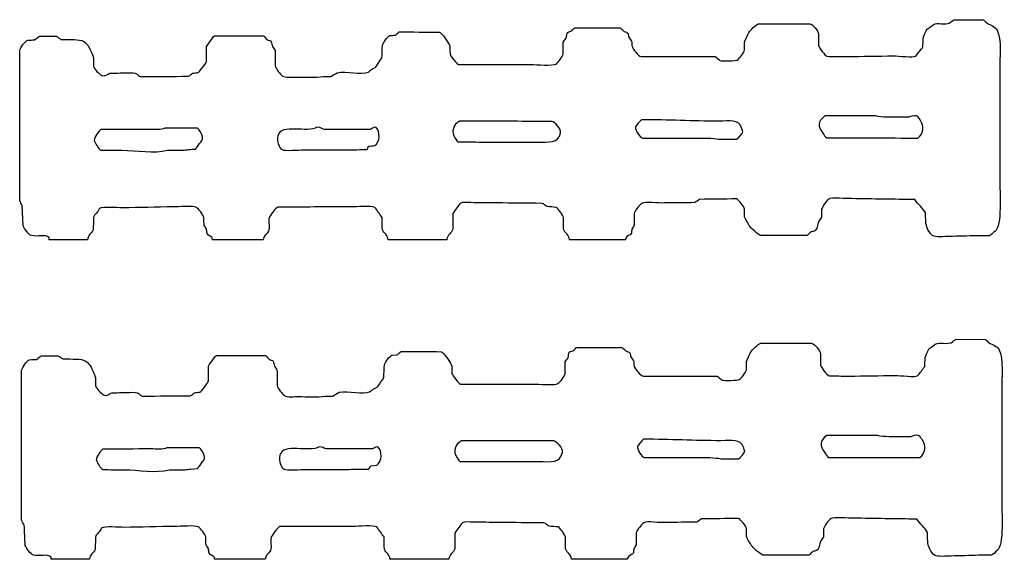
# Model space of a CAD drawing. Extents: x 40 to 1133, y 33 to 779.
# Drawn here: x 322 to 451, y 410 to 481 of the extents above; entities that cross this region are included whole.
import ezdxf

# ---------------------------------------------------------------- set-up
doc = ezdxf.new("R2010")
doc.units = 0
doc.layers.add('fencefetti', color=7, linetype='CONTINUOUS')

msp = doc.modelspace()

# ---------------------------------------------------------------- linework, layer by layer
at = {"layer": 'fencefetti', "color": 1}
for points in [[(418.581281, 480.403056), (425.27228, 480.403056)], [(444.12028, 480.925056), (447.98728, 480.895056)], [(324.619283, 478.776056), (326.829283, 478.776056)], [(347.518282, 478.808056), (349.421282, 478.808056), (353.873282, 478.808056)], [(394.575281, 479.851056), (396.356281, 479.851056), (400.501281, 479.851056)], [(426.43828, 479.022056), (426.43828, 477.518056)], [(327.412283, 478.347056), (328.333283, 478.347056)], [(346.444282, 475.431056), (346.444282, 477.427056), (347.088282, 478.347056)], [(393.071281, 476.444056), (393.071281, 477.979056), (393.440281, 478.501056)], [(416.769281, 476.966056), (416.769281, 478.009056)], [(322.040283, 457.259056), (322.040283, 462.724056), (322.040283, 472.483056), (322.040283, 476.905056)], [(403.263281, 476.106056), (412.933281, 476.106056)], [(331.679283, 475.892056), (331.679283, 474.847056)], [(368.606282, 474.786056), (369.374282, 475.923056)], [(379.382282, 475.061056), (388.897281, 475.061056)], [(361.700282, 473.497056), (362.682282, 473.497056)], [(450.10628, 474.233056), (450.10628, 460.143056)], [(433.86858, 468.340856), (427.23758, 468.340856)], [(391.599181, 467.634056), (389.603181, 467.634056)], [(438.22558, 468.186856), (435.40158, 468.186856)], [(345.216482, 466.743156), (341.010482, 466.743156)], [(367.870382, 466.591256), (361.822382, 466.591256)], [(382.421181, 464.933056), (389.603181, 464.933056)], [(403.448181, 465.453656), (405.657181, 465.453656), (410.384181, 465.453656)], [(413.394181, 465.301656), (415.726181, 465.301656)], [(341.348482, 463.858156), (343.343482, 463.858156)], [(322.500283, 453.974056), (322.377283, 456.645056)], [(378.643282, 455.601056), (378.643282, 453.544056)], [(402.343281, 455.601056), (402.343281, 454.067056)], [(416.769281, 455.140056), (416.769281, 456.153056)], [(426.83728, 456.153056), (426.83728, 455.110056)], [(393.102281, 453.544056), (393.102281, 455.048056)], [(330.911283, 452.163056), (325.908283, 452.163056), (325.877283, 452.438056)], [(353.842282, 452.163056), (347.242282, 452.163056), (347.211282, 452.438056)], [(377.878282, 452.163056), (370.172282, 452.163056)], [(401.206281, 452.163056), (393.870281, 452.163056)], [(424.93528, 452.716056), (422.66328, 452.716056), (418.888281, 452.716056)], [(448.72428, 452.684056), (447.09728, 452.684056)], [(444.37618, 439.161457), (448.24318, 439.130457)], [(394.832181, 438.086457), (396.612181, 438.086457), (400.757181, 438.086457)], [(418.837181, 438.639457), (425.52818, 438.639457)], [(324.875183, 437.012457), (327.085183, 437.012457)], [(327.669183, 436.582457), (328.589183, 436.582457)], [(347.774182, 437.043457), (349.677182, 437.043457), (354.129182, 437.043457)], [(370.674182, 437.073457), (371.349182, 437.135457)], [(393.327181, 434.679457), (393.327181, 436.214457)], [(417.025181, 435.201457), (417.025181, 436.245457)], [(426.69418, 437.258457), (426.69418, 435.753457)], [(322.296183, 415.494457), (322.296183, 420.958457), (322.296183, 430.719457), (322.296183, 435.140457)], [(346.700182, 433.666457), (346.700182, 435.661457)], [(331.935183, 434.127457), (331.935183, 433.083457)], [(403.519181, 434.341457), (413.189181, 434.341457)], [(379.638182, 433.297457), (389.153181, 433.297457)], [(450.36218, 432.469457), (450.36218, 418.379457)], [(361.956182, 431.732457), (362.939182, 431.732457)], [(434.12438, 426.575657), (427.49338, 426.575657)], [(438.48238, 426.422657), (435.65838, 426.422657)], [(345.472882, 424.979457), (341.266882, 424.979457)], [(368.126782, 424.826057), (362.078782, 424.826057)], [(391.854981, 425.869357), (389.859981, 425.869357)], [(403.704081, 423.690457), (405.913081, 423.690457), (410.641081, 423.690457)], [(413.650081, 423.536457), (415.982081, 423.536457)], [(341.604882, 422.093457), (343.599882, 422.093457)], [(344.366882, 422.186457), (345.287882, 422.247457)], [(367.880782, 422.616057), (368.709782, 422.708057)], [(382.676981, 423.168357), (389.859981, 423.168357)], [(417.025181, 413.376457), (417.025181, 414.388457)], [(427.09418, 414.388457), (427.09418, 413.345457)], [(331.935183, 413.284457), (331.904183, 411.687457)], [(378.900182, 413.836457), (378.900182, 411.779457)], [(393.358181, 411.779457), (393.358181, 413.284457)], [(402.599181, 413.836457), (402.599181, 412.302457)], [(425.19118, 410.951457), (422.91918, 410.951457), (419.144181, 410.951457)], [(448.98118, 410.919457), (447.35418, 410.919457)], [(331.168183, 410.398457), (326.164183, 410.398457)], [(354.098182, 410.398457), (347.498182, 410.398457)], [(378.134182, 410.398457), (370.428182, 410.398457)], [(401.462181, 410.398457), (394.126181, 410.398457)]]:
    msp.add_lwpolyline(points, dxfattribs=at)
for points in [[(379.505182, 467.665056)], [(403.294181, 467.848656)], [(360.932382, 466.866256)], [(401.206281, 452.163056)], [(379.760982, 425.900357)], [(403.550081, 426.084457)], [(361.188782, 425.102057)], [(401.462181, 410.398457)]]:
    msp.add_lwpolyline(points, close=True, dxfattribs=at)
for points in [[(417.321281, 479.237056), (417.499281, 479.513056), (418.278281, 480.313056), (418.581281, 480.403056)], [(425.27228, 480.403056), (425.71228, 480.306056), (426.34328, 479.456056), (426.43828, 479.022056)], [(440.62028, 479.698056), (440.78428, 479.809056), (440.94828, 479.923056), (441.11228, 480.036056)], [(441.11228, 480.036056), (441.91128, 480.802056), (442.39028, 480.177056), (443.50728, 480.466056)], [(443.50728, 480.466056), (443.71028, 480.618056), (443.91528, 480.772056), (444.12028, 480.925056)], [(447.98728, 480.895056), (448.13228, 480.763056), (448.27428, 480.628056), (448.41728, 480.495056)], [(448.41728, 480.495056), (448.92928, 480.192056), (449.49128, 480.063056), (449.76928, 479.544056)], [(323.974283, 478.286056), (324.188283, 478.450056), (324.404283, 478.612056), (324.619283, 478.776056)], [(326.829283, 478.776056), (327.023283, 478.634056), (327.217283, 478.489056), (327.412283, 478.347056)], [(347.088282, 478.347056), (347.206282, 478.507056), (347.313282, 478.745056), (347.518282, 478.808056)], [(353.873282, 478.808056), (354.109282, 478.733056), (354.177282, 478.436056), (354.363282, 478.317056)], [(369.435282, 477.579056), (369.555282, 477.895056), (370.088282, 478.735056), (370.417282, 478.839056)], [(370.417282, 478.839056), (370.643282, 478.858056), (370.868282, 478.880056), (371.093282, 478.899056)], [(371.093282, 478.899056), (371.267282, 479.042056), (371.441282, 479.186056), (371.615282, 479.329056)], [(371.615282, 479.329056), (373.374282, 479.319056), (375.135282, 479.309056), (376.895282, 479.298056)], [(376.895282, 479.298056), (377.243282, 479.157056), (377.974282, 478.001056), (378.185282, 477.642056)], [(393.440281, 478.501056), (393.563281, 478.794056), (393.448281, 479.101056), (393.686281, 479.268056)], [(393.686281, 479.268056), (393.849281, 479.339056), (394.013281, 479.411056), (394.177281, 479.483056)], [(394.177281, 479.483056), (394.315281, 479.601056), (394.370281, 479.796056), (394.575281, 479.851056)], [(400.501281, 479.851056), (400.675281, 479.698056), (400.849281, 479.544056), (401.022281, 479.392056)], [(401.022281, 479.392056), (401.216281, 479.286056), (401.433281, 479.294056), (401.544281, 479.114056)], [(401.544281, 479.114056), (401.575281, 478.950056), (401.604281, 478.788056), (401.636281, 478.624056)], [(416.769281, 478.009056), (416.792281, 478.101056), (417.243281, 479.112056), (417.321281, 479.237056)], [(440.09928, 478.530056), (440.13828, 478.686056), (440.50728, 479.534056), (440.62028, 479.698056)], [(449.76928, 479.544056), (450.38628, 478.382056), (450.10628, 475.933056), (450.10628, 474.233056)], [(322.040283, 476.905056), (322.130283, 477.267056), (322.738283, 478.149056), (323.083283, 478.255056)], [(323.083283, 478.255056), (323.380283, 478.265056), (323.677283, 478.274056), (323.974283, 478.286056)], [(328.333283, 478.347056), (329.552283, 478.319056), (330.303283, 478.393056), (330.880283, 477.642056)], [(330.880283, 477.642056), (331.153283, 477.286056), (331.563283, 476.360056), (331.679283, 475.892056)], [(354.363282, 478.317056), (354.561282, 478.188056), (354.791282, 478.235056), (354.915282, 478.040056)], [(354.915282, 478.040056), (354.967282, 477.835056), (355.018282, 477.630056), (355.069282, 477.427056)], [(355.069282, 477.427056), (355.182282, 477.253056), (355.294282, 477.077056), (355.407282, 476.905056)], [(369.374282, 475.923056), (369.394282, 476.474056), (369.414282, 477.026056), (369.435282, 477.579056)], [(378.185282, 477.642056), (378.360282, 477.341056), (378.171282, 476.854056), (378.276282, 476.444056)], [(401.636281, 478.624056), (401.759281, 478.450056), (401.882281, 478.274056), (402.005281, 478.102056)], [(402.005281, 478.102056), (402.024281, 477.876056), (402.046281, 477.651056), (402.065281, 477.427056)], [(402.065281, 477.427056), (402.212281, 477.046056), (402.831281, 476.202056), (403.263281, 476.106056)], [(426.43828, 477.518056), (426.49528, 477.294056), (427.31328, 476.210056), (427.51328, 476.138056)], [(439.14728, 476.167056), (439.45428, 476.567056), (439.76128, 476.966056), (440.06728, 477.364056)], [(440.06728, 477.364056), (440.07928, 477.753056), (440.08928, 478.142056), (440.09928, 478.530056)], [(355.407282, 476.905056), (355.417282, 476.229056), (355.427282, 475.554056), (355.437282, 474.878056)], [(378.276282, 476.444056), (378.339282, 476.196056), (379.149282, 475.122056), (379.382282, 475.061056)], [(392.120281, 475.124056), (392.401281, 475.300056), (392.987281, 476.106056), (393.071281, 476.444056)], [(412.933281, 476.106056), (413.138281, 475.933056), (413.341281, 475.759056), (413.546281, 475.585056)], [(415.817281, 475.645056), (416.114281, 475.837056), (416.679281, 476.601056), (416.769281, 476.966056)], [(427.51328, 476.138056), (428.38228, 476.126056), (429.25328, 476.116056), (430.12228, 476.106056)], [(430.12228, 476.106056), (432.14728, 476.138056), (434.17528, 476.167056), (436.20028, 476.198056)], [(436.20028, 476.198056), (436.85828, 476.198056), (438.77828, 475.938056), (439.14728, 476.167056)], [(331.679283, 474.847056), (331.782283, 474.444056), (332.413283, 473.841056), (332.753283, 473.649056)], [(345.339282, 474.018056), (345.522282, 474.083056), (346.392282, 475.227056), (346.444282, 475.431056)], [(355.437282, 474.878056), (355.518282, 474.518056), (356.101282, 473.747056), (356.389282, 473.558056)], [(367.993282, 474.417056), (368.216282, 474.567056), (368.448282, 474.577056), (368.606282, 474.786056)], [(388.897281, 475.061056), (389.532281, 475.061056), (391.735281, 474.884056), (392.120281, 475.124056)], [(413.546281, 475.585056), (413.815281, 475.501056), (415.683281, 475.559056), (415.817281, 475.645056)], [(332.753283, 473.649056), (333.225283, 473.388056), (333.507283, 473.854056), (333.828283, 473.927056)], [(333.828283, 473.927056), (334.727283, 473.948056), (335.628283, 473.968056), (336.529283, 473.989056)], [(336.529283, 473.989056), (337.597283, 473.987056), (337.342283, 473.608056), (337.849283, 473.497056)], [(337.849283, 473.497056), (339.915283, 473.507056), (341.983282, 473.518056), (344.049282, 473.528056)], [(344.049282, 473.528056), (344.325282, 473.589056), (344.428282, 473.813056), (344.633282, 473.927056)], [(344.633282, 473.927056), (344.868282, 473.958056), (345.103282, 473.989056), (345.339282, 474.018056)], [(356.389282, 473.558056), (356.751282, 473.321056), (357.647282, 473.436056), (358.200282, 473.434056)], [(358.200282, 473.434056), (359.321282, 473.434056), (360.630282, 473.313056), (361.700282, 473.497056)], [(362.682282, 473.497056), (362.969282, 473.661056), (363.255282, 473.825056), (363.541282, 473.989056)], [(363.541282, 473.989056), (364.728282, 474.251056), (366.620282, 473.645056), (367.624282, 474.081056)], [(367.624282, 474.081056), (367.747282, 474.192056), (367.870282, 474.306056), (367.993282, 474.417056)], [(427.23758, 468.340856), (426.30158, 467.574856), (426.29458, 467.035856), (426.99158, 466.098856)], [(435.40158, 468.186856), (434.81358, 468.186856), (434.25558, 468.246856), (433.86858, 468.340856)], [(439.23958, 468.340856), (438.84258, 468.461856), (438.44058, 468.242856), (438.22558, 468.186856)], [(439.70058, 467.817856), (439.57158, 467.996856), (439.46758, 468.270856), (439.23958, 468.340856)], [(360.932382, 466.866256), (359.659382, 466.071256), (356.193382, 467.407256), (355.775382, 465.761256)], [(379.505182, 467.665056), (378.747182, 467.251056), (378.323182, 466.253056), (378.952182, 465.423056)], [(389.603181, 467.634056), (386.237181, 467.644056), (382.870181, 467.655056), (379.505182, 467.665056)], [(392.704181, 466.130056), (392.816181, 466.729056), (391.954181, 467.540056), (391.599181, 467.634056)], [(403.294181, 467.848656), (402.972181, 467.575656), (402.778181, 467.237656), (402.495181, 466.928656)], [(413.423181, 467.664656), (409.880181, 467.664656), (406.874181, 467.862656), (403.294181, 467.848656)], [(416.370181, 466.805656), (415.925181, 467.952656), (414.927181, 467.664656), (413.423181, 467.664656)], [(439.42358, 465.453856), (440.16958, 466.018856), (440.28458, 467.004856), (439.70058, 467.817856)], [(332.691483, 466.559156), (332.359483, 466.415156), (331.797483, 465.557156), (331.770483, 465.116156)], [(338.923483, 466.591156), (336.846483, 466.579156), (334.768483, 466.569156), (332.691483, 466.559156)], [(341.010482, 466.743156), (340.577482, 466.477156), (339.596483, 466.591156), (338.923483, 466.591156)], [(345.614482, 466.313156), (345.512482, 466.470156), (345.407482, 466.686156), (345.216482, 466.743156)], [(345.369482, 464.472156), (345.902482, 465.202156), (346.216482, 465.395156), (345.614482, 466.313156)], [(361.822382, 466.591256), (361.506382, 466.671256), (361.436382, 466.864256), (360.932382, 466.866256)], [(368.576382, 466.866256), (368.155382, 466.856256), (368.135382, 466.669256), (367.870382, 466.591256)], [(368.453382, 464.471256), (369.134382, 464.901256), (369.199382, 466.329256), (368.576382, 466.866256)], [(389.603181, 464.933056), (391.234181, 464.933056), (392.439181, 464.722056), (392.704181, 466.130056)], [(402.495181, 466.928656), (402.509181, 466.405656), (403.046181, 465.577656), (403.448181, 465.453656)], [(415.726181, 465.301656), (415.927181, 465.368656), (416.478181, 466.043656), (416.524181, 466.252656)], [(416.524181, 466.252656), (416.472181, 466.436656), (416.421181, 466.619656), (416.370181, 466.805656)], [(426.99158, 466.098856), (427.13358, 465.908856), (427.28258, 465.576856), (427.51258, 465.485856)], [(331.770483, 465.116156), (331.957483, 464.764156), (332.294483, 464.048156), (332.661483, 463.889156)], [(355.775382, 465.761256), (355.574382, 464.970256), (355.946382, 464.196256), (356.328382, 463.950256)], [(378.952182, 465.423056), (379.069182, 465.269056), (379.134182, 465.044056), (379.319182, 464.964056)], [(379.319182, 464.964056), (380.353181, 464.954056), (381.388181, 464.942056), (382.421181, 464.933056)], [(410.384181, 465.453656), (411.396181, 465.453656), (412.618181, 465.487656), (413.394181, 465.301656)], [(427.51258, 465.485856), (431.48358, 465.475856), (435.45458, 465.465856), (439.42358, 465.453856)], [(332.661483, 463.889156), (333.572483, 463.878156), (334.482483, 463.868156), (335.392483, 463.858156)], [(335.392483, 463.858156), (337.291483, 463.858156), (339.598483, 463.399156), (341.348482, 463.858156)], [(343.343482, 463.858156), (343.599482, 463.889156), (343.855482, 463.919156), (344.110482, 463.950156)], [(344.110482, 463.950156), (344.417482, 463.972156), (344.724482, 463.991156), (345.031482, 464.013156)], [(345.031482, 464.013156), (345.144482, 464.165156), (345.256482, 464.319156), (345.369482, 464.472156)], [(356.328382, 463.950256), (356.670382, 463.731256), (358.539382, 463.919256), (359.121382, 463.919256)], [(359.121382, 463.919256), (361.071382, 463.921256), (362.803382, 463.919256), (364.830382, 463.919256)], [(364.830382, 463.919256), (365.680382, 463.930256), (366.529382, 463.940256), (367.379382, 463.950256)], [(367.379382, 463.950256), (367.532382, 464.036256), (367.546382, 464.231256), (367.624382, 464.380256)], [(367.624382, 464.380256), (367.900382, 464.411256), (368.177382, 464.442256), (368.453382, 464.471256)], [(450.10628, 460.143056), (450.10628, 458.370056), (450.44828, 453.946056), (449.49128, 453.268056)], [(322.377283, 456.645056), (322.265283, 456.849056), (322.153283, 457.054056), (322.040283, 457.259056)], [(379.626282, 456.952056), (379.474282, 456.747056), (379.319282, 456.542056), (379.167282, 456.337056)], [(381.009281, 457.013056), (380.622281, 457.013056), (379.893282, 457.118056), (379.626282, 456.952056)], [(384.415281, 456.981056), (383.280281, 456.993056), (382.143281, 457.003056), (381.009281, 457.013056)], [(390.278281, 456.921056), (388.325281, 456.940056), (386.370281, 456.962056), (384.415281, 456.981056)], [(390.954281, 456.491056), (390.702281, 456.583056), (390.581281, 456.854056), (390.278281, 456.921056)], [(403.325281, 456.921056), (403.030281, 456.731056), (402.433281, 455.962056), (402.343281, 455.601056)], [(406.241281, 456.981056), (405.552281, 456.876056), (403.782281, 457.216056), (403.325281, 456.921056)], [(410.263281, 457.013056), (408.921281, 457.003056), (407.581281, 456.993056), (406.241281, 456.981056)], [(410.876281, 457.442056), (410.671281, 457.300056), (410.466281, 457.157056), (410.263281, 457.013056)], [(415.694281, 457.505056), (414.089281, 457.483056), (412.481281, 457.464056), (410.876281, 457.442056)], [(416.769281, 456.153056), (416.683281, 456.499056), (416.026281, 457.401056), (415.694281, 457.505056)], [(427.75928, 457.474056), (427.47028, 457.292056), (426.92528, 456.507056), (426.83728, 456.153056)], [(430.76728, 457.534056), (430.16528, 457.534056), (428.12428, 457.702056), (427.75928, 457.474056)], [(439.02428, 457.411056), (436.27228, 457.452056), (433.51928, 457.493056), (430.76728, 457.534056)], [(440.40528, 455.663056), (440.13028, 456.331056), (439.38228, 456.763056), (439.02428, 457.411056)], [(332.446283, 456.245056), (332.316283, 455.729056), (331.800283, 455.536056), (331.679283, 455.048056)], [(335.455283, 456.337056), (334.723283, 456.337056), (332.938283, 456.511056), (332.446283, 456.245056)], [(342.084282, 456.460056), (339.875283, 456.419056), (337.664283, 456.378056), (335.455283, 456.337056)], [(345.123282, 456.399056), (344.766282, 456.628056), (342.685282, 456.460056), (342.084282, 456.460056)], [(346.106282, 455.048056), (346.018282, 455.444056), (345.439282, 456.198056), (345.123282, 456.399056)], [(355.745282, 456.431056), (355.518282, 456.347056), (354.703282, 455.267056), (354.640282, 455.018056)], [(365.352282, 456.460056), (362.150282, 456.450056), (358.947282, 456.440056), (355.745282, 456.431056)], [(368.453282, 456.399056), (368.091282, 456.630056), (365.960282, 456.460056), (365.352282, 456.460056)], [(369.405282, 455.079056), (369.087282, 455.518056), (368.770282, 455.958056), (368.453282, 456.399056)], [(379.167282, 456.337056), (378.993282, 456.093056), (378.819282, 455.847056), (378.643282, 455.601056)], [(392.151281, 456.399056), (391.751281, 456.431056), (391.352281, 456.460056), (390.954281, 456.491056)], [(393.102281, 455.048056), (393.017281, 455.390056), (392.435281, 456.218056), (392.151281, 456.399056)], [(440.43628, 454.558056), (440.42728, 454.925056), (440.41528, 455.294056), (440.40528, 455.663056)], [(331.679283, 455.048056), (331.668283, 454.517056), (331.658283, 453.983056), (331.648283, 453.452056)], [(346.137282, 454.067056), (346.126282, 454.393056), (346.116282, 454.722056), (346.106282, 455.048056)], [(354.640282, 455.018056), (354.496282, 454.452056), (354.759282, 453.755056), (354.548282, 453.298056)], [(369.435282, 453.452056), (369.425282, 453.995056), (369.414282, 454.538056), (369.405282, 455.079056)], [(417.384281, 454.005056), (417.229281, 454.294056), (416.827281, 454.913056), (416.769281, 455.140056)], [(426.47028, 454.589056), (426.24728, 454.054056), (426.32528, 453.585056), (425.88628, 453.298056)], [(426.83728, 455.110056), (426.71628, 454.936056), (426.59328, 454.763056), (426.47028, 454.589056)], [(441.32728, 452.716056), (440.92128, 452.981056), (440.43628, 453.843056), (440.43628, 454.558056)], [(323.575283, 452.716056), (323.212283, 452.809056), (322.637283, 453.640056), (322.500283, 453.974056)], [(325.877283, 452.438056), (325.381283, 452.934056), (324.395283, 452.501056), (323.575283, 452.716056)], [(331.648283, 453.452056), (331.454283, 452.981056), (330.940283, 452.835056), (330.911283, 452.163056)], [(346.444282, 453.575056), (346.341282, 453.739056), (346.239282, 453.903056), (346.137282, 454.067056)], [(346.536282, 452.962056), (346.505282, 453.165056), (346.475282, 453.370056), (346.444282, 453.575056)], [(347.211282, 452.438056), (347.044282, 452.612056), (346.636282, 452.745056), (346.536282, 452.962056)], [(354.548282, 453.298056), (354.356282, 452.888056), (353.878282, 452.690056), (353.842282, 452.163056)], [(370.172282, 452.163056), (370.156282, 452.831056), (369.628282, 452.987056), (369.435282, 453.452056)], [(378.643282, 453.544056), (378.509282, 452.995056), (377.899282, 452.854056), (377.878282, 452.163056)], [(393.870281, 452.163056), (393.851281, 452.870056), (393.241281, 453.005056), (393.102281, 453.544056)], [(401.974281, 453.022056), (401.854281, 452.677056), (401.378281, 452.733056), (401.237281, 452.378056)], [(402.036281, 453.544056), (402.015281, 453.370056), (401.993281, 453.196056), (401.974281, 453.022056)], [(402.343281, 454.067056), (402.239281, 453.892056), (402.138281, 453.718056), (402.036281, 453.544056)], [(418.888281, 452.716056), (418.599281, 452.802056), (417.534281, 453.722056), (417.384281, 454.005056)], [(425.42528, 453.177056), (425.26328, 453.022056), (425.09928, 452.868056), (424.93528, 452.716056)], [(425.88628, 453.298056), (425.73328, 453.257056), (425.57928, 453.218056), (425.42528, 453.177056)], [(449.49128, 453.268056), (449.27228, 453.112056), (448.95428, 452.755056), (448.72428, 452.684056)], [(401.237281, 452.378056), (401.227281, 452.306056), (401.218281, 452.235056), (401.206281, 452.163056)], [(443.50728, 452.593056), (442.87828, 452.593056), (441.74928, 452.438056), (441.32728, 452.716056)], [(447.09728, 452.684056), (445.90128, 452.655056), (444.70428, 452.624056), (443.50728, 452.593056)], [(441.36818, 438.271457), (442.16718, 439.037457), (442.64718, 438.412457), (443.76318, 438.700457)], [(443.76318, 438.700457), (443.96718, 438.854457), (444.17118, 439.007457), (444.37618, 439.161457)], [(448.24318, 439.130457), (448.38818, 438.997457), (448.53018, 438.864457), (448.67418, 438.731457)], [(371.349182, 437.135457), (371.523182, 437.278457), (371.697182, 437.421457), (371.871182, 437.565457)], [(371.871182, 437.565457), (373.631182, 437.554457), (375.391182, 437.544457), (377.151182, 437.534457)], [(377.151182, 437.534457), (377.499182, 437.392457), (378.230182, 436.236457), (378.441182, 435.876457)], [(393.696181, 436.736457), (393.819181, 437.029457), (393.704181, 437.336457), (393.942181, 437.503457)], [(393.942181, 437.503457), (394.106181, 437.575457), (394.269181, 437.647457), (394.433181, 437.718457)], [(394.433181, 437.718457), (394.571181, 437.836457), (394.626181, 438.030457), (394.832181, 438.086457)], [(400.757181, 438.086457), (400.931181, 437.933457), (401.105181, 437.779457), (401.278181, 437.626457)], [(401.278181, 437.626457), (401.472181, 437.522457), (401.689181, 437.528457), (401.800181, 437.350457)], [(417.025181, 436.245457), (417.048181, 436.336457), (417.499181, 437.348457), (417.578181, 437.472457)], [(417.578181, 437.472457), (417.755181, 437.748457), (418.534181, 438.548457), (418.837181, 438.639457)], [(425.52818, 438.639457), (425.96818, 438.542457), (426.59918, 437.691457), (426.69418, 437.258457)], [(440.35518, 436.766457), (440.39418, 436.922457), (440.76318, 437.769457), (440.87718, 437.933457)], [(440.87718, 437.933457), (441.04018, 438.045457), (441.20418, 438.158457), (441.36818, 438.271457)], [(448.67418, 438.731457), (449.18518, 438.427457), (449.74818, 438.298457), (450.02518, 437.779457)], [(450.02518, 437.779457), (450.64318, 436.617457), (450.36218, 434.168457), (450.36218, 432.469457)], [(322.296183, 435.140457), (322.386183, 435.502457), (322.995183, 436.384457), (323.340183, 436.490457)], [(323.340183, 436.490457), (323.637183, 436.501457), (323.934183, 436.510457), (324.230183, 436.521457)], [(324.230183, 436.521457), (324.445183, 436.685457), (324.660183, 436.848457), (324.875183, 437.012457)], [(327.085183, 437.012457), (327.279183, 436.869457), (327.474183, 436.725457), (327.669183, 436.582457)], [(328.589183, 436.582457), (329.809183, 436.554457), (330.559183, 436.629457), (331.137183, 435.876457)], [(346.700182, 435.661457), (346.915182, 435.968457), (347.130182, 436.275457), (347.345182, 436.582457)], [(347.345182, 436.582457), (347.462182, 436.742457), (347.569182, 436.980457), (347.774182, 437.043457)], [(354.129182, 437.043457), (354.365182, 436.969457), (354.434182, 436.671457), (354.620182, 436.552457)], [(354.620182, 436.552457), (354.817182, 436.424457), (355.047182, 436.470457), (355.172182, 436.275457)], [(355.172182, 436.275457), (355.223182, 436.071457), (355.275182, 435.866457), (355.326182, 435.661457)], [(369.691182, 435.815457), (369.812182, 436.131457), (370.344182, 436.971457), (370.674182, 437.073457)], [(393.327181, 436.214457), (393.450181, 436.388457), (393.573181, 436.562457), (393.696181, 436.736457)], [(401.800181, 437.350457), (401.831181, 437.186457), (401.861181, 437.023457), (401.892181, 436.858457)], [(401.892181, 436.858457), (402.015181, 436.685457), (402.138181, 436.510457), (402.261181, 436.337457)], [(402.261181, 436.337457), (402.280181, 436.111457), (402.302181, 435.886457), (402.321181, 435.661457)], [(440.32418, 435.600457), (440.33518, 435.989457), (440.34518, 436.377457), (440.35518, 436.766457)], [(331.137183, 435.876457), (331.409183, 435.521457), (331.820183, 434.596457), (331.935183, 434.127457)], [(355.326182, 435.661457), (355.439182, 435.487457), (355.551182, 435.313457), (355.663182, 435.140457)], [(355.663182, 435.140457), (355.674182, 434.464457), (355.684182, 433.789457), (355.694182, 433.114457)], [(369.630182, 434.157457), (369.651182, 434.710457), (369.671182, 435.262457), (369.691182, 435.815457)], [(378.441182, 435.876457), (378.616182, 435.575457), (378.427182, 435.090457), (378.532182, 434.679457)], [(402.321181, 435.661457), (402.468181, 435.280457), (403.088181, 434.437457), (403.519181, 434.341457)], [(416.073181, 433.881457), (416.371181, 434.072457), (416.935181, 434.836457), (417.025181, 435.201457)], [(426.69418, 435.753457), (426.75218, 435.529457), (427.56918, 434.446457), (427.77018, 434.372457)], [(439.40318, 434.403457), (439.71018, 434.802457), (440.01718, 435.201457), (440.32418, 435.600457)], [(345.595182, 432.254457), (345.778182, 432.319457), (346.648182, 433.462457), (346.700182, 433.666457)], [(368.863182, 433.022457), (369.119182, 433.400457), (369.375182, 433.779457), (369.630182, 434.157457)], [(378.532182, 434.679457), (378.595182, 434.431457), (379.406182, 433.358457), (379.638182, 433.297457)], [(392.376181, 433.359457), (392.657181, 433.535457), (393.243181, 434.341457), (393.327181, 434.679457)], [(413.189181, 434.341457), (413.394181, 434.168457), (413.598181, 433.994457), (413.802181, 433.820457)], [(413.802181, 433.820457), (414.071181, 433.736457), (415.939181, 433.794457), (416.073181, 433.881457)], [(427.77018, 434.372457), (428.63918, 434.362457), (429.50918, 434.352457), (430.37818, 434.341457)], [(430.37818, 434.341457), (432.40418, 434.372457), (434.43118, 434.403457), (436.45618, 434.434457)], [(436.45618, 434.434457), (437.11418, 434.434457), (439.03518, 434.173457), (439.40318, 434.403457)], [(331.935183, 433.083457), (332.039183, 432.679457), (332.669183, 432.075457), (333.009183, 431.885457)], [(355.694182, 433.114457), (355.775182, 432.753457), (356.358182, 431.983457), (356.646182, 431.794457)], [(363.798182, 432.224457), (364.985182, 432.485457), (366.876182, 431.881457), (367.880182, 432.315457)], [(367.880182, 432.315457), (368.004182, 432.428457), (368.127182, 432.541457), (368.249182, 432.653457)], [(368.249182, 432.653457), (368.472182, 432.802457), (368.705182, 432.813457), (368.863182, 433.022457)], [(389.153181, 433.297457), (389.788181, 433.297457), (391.992181, 433.119457), (392.376181, 433.359457)], [(333.009183, 431.885457), (333.482183, 431.623457), (333.764183, 432.090457), (334.084183, 432.162457)], [(334.084183, 432.162457), (334.984183, 432.183457), (335.884183, 432.203457), (336.785183, 432.224457)], [(336.785183, 432.224457), (337.853183, 432.223457), (337.598183, 431.844457), (338.105183, 431.732457)], [(338.105183, 431.732457), (340.172182, 431.742457), (342.239182, 431.753457), (344.306182, 431.763457)], [(344.306182, 431.763457), (344.581182, 431.823457), (344.685182, 432.048457), (344.889182, 432.162457)], [(344.889182, 432.162457), (345.125182, 432.192457), (345.360182, 432.224457), (345.595182, 432.254457)], [(356.646182, 431.794457), (357.007182, 431.556457), (357.904182, 431.671457), (358.457182, 431.670457)], [(358.457182, 431.670457), (359.577182, 431.670457), (360.886182, 431.549457), (361.956182, 431.732457)], [(362.939182, 431.732457), (363.225182, 431.896457), (363.511182, 432.060457), (363.798182, 432.224457)], [(379.760982, 425.900357), (379.003982, 425.487357), (378.578982, 424.488357), (379.207982, 423.659357)], [(389.859981, 425.869357), (386.492981, 425.879357), (383.125981, 425.890357), (379.760982, 425.900357)], [(403.550081, 426.084457), (403.228081, 425.811457), (403.035081, 425.472457), (402.751081, 425.163457)], [(413.680081, 425.900457), (410.136081, 425.899457), (407.130081, 426.098457), (403.550081, 426.084457)], [(416.626081, 425.041457), (416.181081, 426.188457), (415.183081, 425.900457), (413.680081, 425.900457)], [(427.49338, 426.575657), (426.55738, 425.809657), (426.55038, 425.271657), (427.24738, 424.334657)], [(435.65838, 426.422657), (435.07038, 426.421657), (434.51138, 426.483657), (434.12438, 426.575657)], [(439.49538, 426.575657), (439.09938, 426.697657), (438.69738, 426.478657), (438.48238, 426.422657)], [(439.95638, 426.053657), (439.82738, 426.232657), (439.72338, 426.505657), (439.49538, 426.575657)], [(439.67938, 423.690657), (440.42538, 424.253657), (440.54038, 425.241657), (439.95638, 426.053657)], [(332.947883, 424.795457), (332.615883, 424.649457), (332.053883, 423.792457), (332.026883, 423.352457)], [(339.179883, 424.826457), (337.102883, 424.815457), (335.024883, 424.805457), (332.947883, 424.795457)], [(341.266882, 424.979457), (340.833882, 424.712457), (339.852883, 424.826457), (339.179883, 424.826457)], [(345.870882, 424.549457), (345.768882, 424.706457), (345.663882, 424.921457), (345.472882, 424.979457)], [(361.188782, 425.102057), (359.915782, 424.307057), (356.449782, 425.643057), (356.031782, 423.997057)], [(362.078782, 424.826057), (361.762782, 424.906057), (361.692782, 425.100057), (361.188782, 425.102057)], [(368.832782, 425.102057), (368.411782, 425.093057), (368.391782, 424.904057), (368.126782, 424.826057)], [(368.709782, 422.708057), (369.390782, 423.137057), (369.455782, 424.564057), (368.832782, 425.102057)], [(392.959981, 424.365357), (393.072981, 424.965357), (392.209981, 425.776357), (391.854981, 425.869357)], [(402.751081, 425.163457), (402.765081, 424.641457), (403.303081, 423.813457), (403.704081, 423.690457)], [(416.780081, 424.488457), (416.729081, 424.672457), (416.678081, 424.856457), (416.626081, 425.041457)], [(332.026883, 423.352457), (332.213883, 423.000457), (332.550883, 422.284457), (332.917883, 422.124457)], [(345.625882, 422.708457), (346.158882, 423.438457), (346.472882, 423.630457), (345.870882, 424.549457)], [(356.031782, 423.997057), (355.830782, 423.205057), (356.202782, 422.431057), (356.584782, 422.186057)], [(379.207982, 423.659357), (379.324982, 423.504357), (379.389982, 423.280357), (379.575982, 423.199357)], [(389.859981, 423.168357), (391.489981, 423.168357), (392.694981, 422.957357), (392.959981, 424.365357)], [(410.641081, 423.690457), (411.652081, 423.690457), (412.874081, 423.722457), (413.650081, 423.536457)], [(415.982081, 423.536457), (416.183081, 423.603457), (416.734081, 424.280457), (416.780081, 424.488457)], [(427.24738, 424.334657), (427.38938, 424.143657), (427.53838, 423.812657), (427.76938, 423.721657)], [(427.76938, 423.721657), (431.73938, 423.710657), (435.71038, 423.700657), (439.67938, 423.690657)], [(332.917883, 422.124457), (333.828883, 422.114457), (334.738883, 422.104457), (335.648883, 422.093457)], [(335.648883, 422.093457), (337.547883, 422.093457), (339.854883, 421.635457), (341.604882, 422.093457)], [(343.599882, 422.093457), (343.855882, 422.124457), (344.111882, 422.155457), (344.366882, 422.186457)], [(345.287882, 422.247457), (345.400882, 422.400457), (345.512882, 422.554457), (345.625882, 422.708457)], [(356.584782, 422.186057), (356.926782, 421.967057), (358.795782, 422.155057), (359.377782, 422.155057)], [(359.377782, 422.155057), (361.327782, 422.156057), (363.059782, 422.155057), (365.086782, 422.155057)], [(365.086782, 422.155057), (365.936782, 422.165057), (366.785782, 422.176057), (367.635782, 422.186057)], [(367.635782, 422.186057), (367.788782, 422.271057), (367.802782, 422.467057), (367.880782, 422.616057)], [(379.575982, 423.199357), (380.609981, 423.189357), (381.643981, 423.178357), (382.676981, 423.168357)], [(450.36218, 418.379457), (450.36218, 416.605457), (450.70518, 412.182457), (449.74818, 411.503457)], [(411.132181, 415.677457), (410.927181, 415.535457), (410.723181, 415.392457), (410.519181, 415.248457)], [(415.951181, 415.740457), (414.345181, 415.718457), (412.738181, 415.699457), (411.132181, 415.677457)], [(417.025181, 414.388457), (416.939181, 414.734457), (416.282181, 415.637457), (415.951181, 415.740457)], [(428.01518, 415.709457), (427.72618, 415.528457), (427.18118, 414.742457), (427.09418, 414.388457)], [(431.02318, 415.770457), (430.42118, 415.770457), (428.38018, 415.937457), (428.01518, 415.709457)], [(439.28018, 415.647457), (436.52818, 415.688457), (433.77518, 415.729457), (431.02318, 415.770457)], [(440.66118, 413.898457), (440.38618, 414.566457), (439.63818, 414.999457), (439.28018, 415.647457)], [(322.634183, 414.880457), (322.522183, 415.085457), (322.409183, 415.289457), (322.296183, 415.494457)], [(322.757183, 412.210457), (322.716183, 413.099457), (322.675183, 413.990457), (322.634183, 414.880457)], [(332.702183, 414.481457), (332.572183, 413.964457), (332.056183, 413.771457), (331.935183, 413.284457)], [(335.711183, 414.573457), (334.980183, 414.573457), (333.195183, 414.746457), (332.702183, 414.481457)], [(342.341182, 414.696457), (340.131182, 414.654457), (337.920183, 414.614457), (335.711183, 414.573457)], [(345.380182, 414.634457), (345.023182, 414.863457), (342.941182, 414.696457), (342.341182, 414.696457)], [(346.362182, 413.284457), (346.274182, 413.679457), (345.696182, 414.433457), (345.380182, 414.634457)], [(356.001182, 414.666457), (355.775182, 414.582457), (354.959182, 413.502457), (354.896182, 413.253457)], [(365.609182, 414.696457), (362.407182, 414.685457), (359.203182, 414.675457), (356.001182, 414.666457)], [(368.710182, 414.634457), (368.348182, 414.865457), (366.217182, 414.696457), (365.609182, 414.696457)], [(369.661182, 413.314457), (369.344182, 413.754457), (369.026182, 414.194457), (368.710182, 414.634457)], [(379.423182, 414.573457), (379.249182, 414.328457), (379.075182, 414.082457), (378.900182, 413.836457)], [(379.883182, 415.187457), (379.730182, 414.982457), (379.575182, 414.777457), (379.423182, 414.573457)], [(381.265181, 415.248457), (380.878181, 415.248457), (380.149181, 415.354457), (379.883182, 415.187457)], [(384.672181, 415.217457), (383.536181, 415.228457), (382.399181, 415.238457), (381.265181, 415.248457)], [(390.534181, 415.156457), (388.581181, 415.176457), (386.626181, 415.197457), (384.672181, 415.217457)], [(391.210181, 414.726457), (390.958181, 414.818457), (390.837181, 415.090457), (390.534181, 415.156457)], [(392.407181, 414.634457), (392.008181, 414.666457), (391.608181, 414.696457), (391.210181, 414.726457)], [(393.358181, 413.284457), (393.273181, 413.626457), (392.691181, 414.453457), (392.407181, 414.634457)], [(403.581181, 415.156457), (403.286181, 414.966457), (402.689181, 414.197457), (402.599181, 413.836457)], [(406.497181, 415.217457), (405.809181, 415.112457), (404.038181, 415.451457), (403.581181, 415.156457)], [(410.519181, 415.248457), (409.178181, 415.238457), (407.837181, 415.228457), (406.497181, 415.217457)], [(346.393182, 412.302457), (346.383182, 412.628457), (346.373182, 412.957457), (346.362182, 413.284457)], [(354.896182, 413.253457), (354.753182, 412.687457), (355.016182, 411.990457), (354.804182, 411.534457)], [(369.691182, 411.687457), (369.682182, 412.230457), (369.671182, 412.773457), (369.661182, 413.314457)], [(417.640181, 412.240457), (417.485181, 412.529457), (417.083181, 413.149457), (417.025181, 413.376457)], [(427.09418, 413.345457), (426.97218, 413.171457), (426.84918, 412.998457), (426.72618, 412.824457)], [(440.69218, 412.793457), (440.68318, 413.161457), (440.67218, 413.529457), (440.66118, 413.898457)], [(323.831183, 410.951457), (323.468183, 411.045457), (322.893183, 411.875457), (322.757183, 412.210457)], [(346.700182, 411.810457), (346.598182, 411.974457), (346.496182, 412.138457), (346.393182, 412.302457)], [(346.792182, 411.197457), (346.761182, 411.401457), (346.731182, 411.605457), (346.700182, 411.810457)], [(378.900182, 411.779457), (378.765182, 411.230457), (378.155182, 411.089457), (378.134182, 410.398457)], [(394.126181, 410.398457), (394.108181, 411.106457), (393.497181, 411.241457), (393.358181, 411.779457)], [(402.292181, 411.779457), (402.271181, 411.605457), (402.250181, 411.431457), (402.230181, 411.257457)], [(402.599181, 412.302457), (402.495181, 412.127457), (402.394181, 411.953457), (402.292181, 411.779457)], [(419.144181, 410.951457), (418.856181, 411.037457), (417.790181, 411.957457), (417.640181, 412.240457)], [(426.72618, 412.824457), (426.50318, 412.289457), (426.58118, 411.821457), (426.14318, 411.534457)], [(441.58318, 410.951457), (441.17718, 411.217457), (440.69218, 412.079457), (440.69218, 412.793457)], [(326.133183, 410.674457), (325.638183, 411.169457), (324.651183, 410.736457), (323.831183, 410.951457)], [(326.164183, 410.398457), (326.154183, 410.490457), (326.144183, 410.583457), (326.133183, 410.674457)], [(331.904183, 411.687457), (331.710183, 411.216457), (331.196183, 411.070457), (331.168183, 410.398457)], [(347.467182, 410.674457), (347.301182, 410.847457), (346.892182, 410.981457), (346.792182, 411.197457)], [(347.498182, 410.398457), (347.488182, 410.490457), (347.478182, 410.583457), (347.467182, 410.674457)], [(354.804182, 411.534457), (354.612182, 411.123457), (354.134182, 410.925457), (354.098182, 410.398457)], [(370.428182, 410.398457), (370.413182, 411.066457), (369.884182, 411.222457), (369.691182, 411.687457)], [(401.493181, 410.613457), (401.483181, 410.542457), (401.474181, 410.470457), (401.462181, 410.398457)], [(402.230181, 411.257457), (402.110181, 410.912457), (401.634181, 410.968457), (401.493181, 410.613457)], [(425.68218, 411.412457), (425.51918, 411.257457), (425.35518, 411.104457), (425.19118, 410.951457)], [(426.14318, 411.534457), (425.98918, 411.493457), (425.83518, 411.453457), (425.68218, 411.412457)], [(443.76318, 410.828457), (443.13418, 410.828457), (442.00518, 410.673457), (441.58318, 410.951457)], [(447.35418, 410.919457), (446.15718, 410.890457), (444.96018, 410.859457), (443.76318, 410.828457)], [(449.74818, 411.503457), (449.52818, 411.347457), (449.21018, 410.990457), (448.98118, 410.919457)]]:
    msp.add_open_spline(points, degree=3, dxfattribs=at)

doc.saveas('drawing.dxf')
